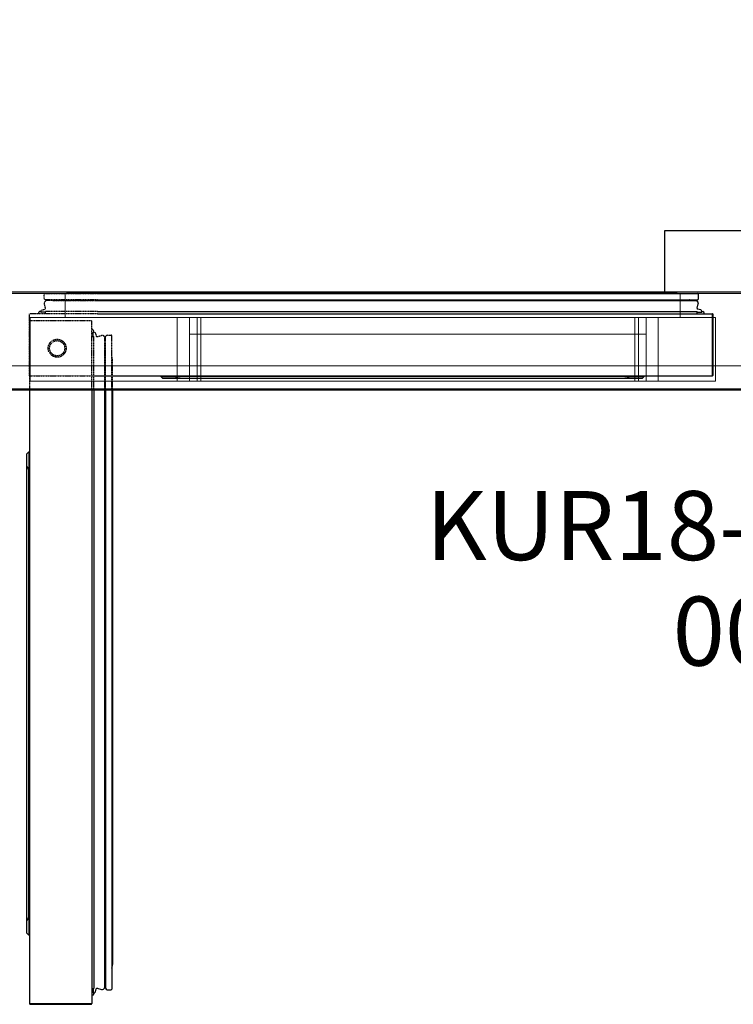
# Model space of a CAD drawing. Units: millimetres. Extents: x -1 to 1806, y -1146 to 171.
# Drawn here: x 278 to 795, y -1146 to -433 of the extents above; entities that cross this region are included whole.
import ezdxf

# ---------------------------------------------------------------- set-up
doc = ezdxf.new("R2010")
doc.units = ezdxf.units.MM
doc.linetypes.add('ACISOTGL', pattern=[3, 2, -1])
for name, color, linetype in [('3D', 250, 'Continuous'), ('PLAN', 10, 'Continuous'), ('ДвериЯщикиОтступ', 10, 'Continuous'), ('НАИМЕНОВАНИЕ', 222, 'Continuous')]:
    doc.layers.add(name, color=color, linetype=linetype)
doc.layers.add('ATTRIBUT', color=104, linetype='Continuous', lineweight=0)
doc.styles.add('GOST A', font='txt')
doc.styles.get("Standard").update_dxf_attribs({"font": 'arial.ttf'})

# ---------------------------------------------------------------- blocks, each defined once
blk = doc.blocks.new('1')
at = {"layer": 'ATTRIBUT', "color": 3, "flags": 4}
blk.add_attdef('КОД', (11.71, 45.97), '', height=50, dxfattribs=at)

msp = doc.modelspace()

# ---------------------------------------------------------------- linework, layer by layer
at = {"layer": '3D', "lineweight": 5}
for points in [[(1802.43, -631, 127.21), (-0.75, -631, 127.21), (-0.75, 0.52, 127.21), (1802.43, 0.52, 127.21)], [(1802.43, 0.52, 858.66), (-0.75, 0.52, 858.66), (-0.75, -683.48, 858.66), (1802.43, -683.48, 858.66)], [(1802.43, -631, 817.31), (-0.75, -631, 817.31), (-0.75, -631, 127.21), (1802.43, -631, 127.21)], [(1802.43, -700.97, 817.31), (-0.75, -700.97, 817.31), (-0.75, -631, 817.31), (1802.43, -631, 817.31)], [(756.14, -631, 769.61), (756.14, -631, 152.65), (310.91, -631, 152.65), (310.91, -631, 769.61)], [(310.91, -648.5, 152.65), (310.91, -631, 152.65), (756.14, -631, 152.65), (756.14, -648.5, 152.65)], [(756.14, -648.5, 769.61), (756.14, -631, 769.61), (310.91, -631, 769.61), (310.91, -648.5, 769.61)], [(310.91, -648.5, 769.61), (310.91, -631, 769.61), (310.91, -631, 152.65), (310.91, -648.5, 152.65)], [(756.14, -648.5, 152.65), (756.14, -631, 152.65), (756.14, -631, 769.61), (756.14, -648.5, 769.61)], [(781.58, -694.61, 795.05), (781.58, -648.5, 795.05), (285.47, -648.5, 795.05), (285.47, -694.61, 795.05)], [(285.47, -694.61, 795.05), (285.47, -648.5, 795.05), (285.47, -648.5, 127.21), (285.47, -694.61, 127.21)], [(285.47, -694.61, 127.21), (285.47, -648.5, 127.21), (781.58, -648.5, 127.21), (781.58, -694.61, 127.21)], [(310.91, -648.5, 769.61), (310.91, -648.5, 152.65), (756.14, -648.5, 152.65), (756.14, -648.5, 769.61)], [(740.24, -694.61, 639.22), (740.24, -648.5, 639.22), (392, -648.5, 639.22), (392, -694.61, 639.22)], [(392, -694.61, 639.22), (392, -648.5, 639.22), (392, -648.5, 739.4), (392, -694.61, 739.4)], [(392, -694.61, 739.4), (392, -648.5, 739.4), (392, -648.5, 639.22), (392, -694.61, 639.22)], [(392, -694.61, 639.22), (392, -648.5, 639.22), (400.75, -648.5, 639.22), (400.75, -694.61, 639.22)], [(400.75, -648.5, 733.04), (400.75, -648.5, 639.22), (400.75, -694.61, 639.22), (400.75, -660.46, 733.04)], [(731.49, -694.61, 639.22), (400.75, -694.61, 639.22), (400.75, -648.5, 639.22), (731.49, -648.5, 639.22)], [(731.49, -648.5, 639.22), (400.75, -648.5, 639.22), (400.75, -648.5, 733.04), (731.49, -648.5, 733.04)], [(731.49, -648.5, 733.04), (400.75, -648.5, 733.04), (400.75, -660.46, 733.04), (731.49, -660.46, 733.04)], [(400.75, -694.61, 639.22), (400.75, -648.5, 639.22), (408.96, -648.5, 733.04), (408.96, -694.61, 733.04)], [(406.31, -694.61, 753.71), (406.31, -648.5, 753.71), (725.92, -648.5, 753.71), (725.92, -694.61, 753.71)], [(725.92, -694.61, 753.71), (725.92, -648.5, 753.71), (406.31, -648.5, 753.71), (406.31, -694.61, 753.71)], [(408.96, -694.61, 733.04), (408.96, -648.5, 733.04), (723.28, -648.5, 733.04), (723.28, -694.61, 733.04)], [(723.28, -694.61, 733.04), (723.28, -648.5, 733.04), (731.49, -648.5, 639.22), (731.49, -694.61, 639.22)], [(731.49, -694.61, 639.22), (731.49, -648.5, 639.22), (731.49, -648.5, 733.04), (731.49, -660.46, 733.04)], [(731.49, -694.61, 639.22), (731.49, -648.5, 639.22), (740.24, -648.5, 639.22), (740.24, -694.61, 639.22)], [(740.24, -694.61, 739.4), (740.24, -648.5, 739.4), (740.24, -648.5, 639.22), (740.24, -694.61, 639.22)], [(740.24, -694.61, 639.22), (740.24, -648.5, 639.22), (740.24, -648.5, 739.4), (740.24, -694.61, 739.4)], [(781.58, -694.61, 127.21), (781.58, -648.5, 127.21), (781.58, -648.5, 795.05), (781.58, -694.61, 795.05)], [(731.49, -660.46, 733.04), (400.75, -660.46, 733.04), (400.75, -694.61, 639.22), (731.49, -694.61, 639.22)], [(1802.43, -700.97, 841.17), (-0.75, -700.97, 841.17), (-0.75, -700.97, 817.31), (1802.43, -700.97, 817.31)]]:
    msp.add_3dface(points, dxfattribs=at)
for points, invisible_edges in [([(285.47, -648.5, 795.05), (396.19, -648.5, 749.52), (393.92, -648.5, 746.55)], 13), ([(396.19, -648.5, 749.52), (285.47, -648.5, 795.05), (399.16, -648.5, 751.79)], 3), ([(402.61, -648.5, 753.22), (399.16, -648.5, 751.79), (285.47, -648.5, 795.05)], 14), ([(406.31, -648.5, 753.71), (402.61, -648.5, 753.22), (285.47, -648.5, 795.05), (781.58, -648.5, 795.05)], 10), ([(392, -648.5, 639.22), (285.47, -648.5, 127.21), (285.47, -648.5, 795.05), (392, -648.5, 739.4)], 5), ([(393.92, -648.5, 746.55), (392.49, -648.5, 743.1), (285.47, -648.5, 795.05)], 14), ([(285.47, -648.5, 795.05), (392.49, -648.5, 743.1), (392, -648.5, 739.4)], 13), ([(781.58, -648.5, 127.21), (285.47, -648.5, 127.21), (392, -648.5, 639.22), (740.24, -648.5, 639.22)], 10), ([(392.49, -648.5, 743.1), (392.49, -694.61, 743.1), (392, -694.61, 739.4), (392, -648.5, 739.4)], 1), ([(392, -648.5, 739.4), (392.49, -648.5, 743.1), (408.96, -648.5, 733.04)], 14), ([(408.96, -648.5, 733.04), (400.75, -648.5, 639.22), (392, -648.5, 639.22), (392, -648.5, 739.4)], 8), ([(392.49, -694.61, 743.1), (392.49, -648.5, 743.1), (392, -648.5, 739.4), (392, -694.61, 739.4)], 1), ([(393.92, -648.5, 746.55), (393.92, -694.61, 746.55), (392.49, -694.61, 743.1), (392.49, -648.5, 743.1)], 5), ([(393.92, -648.5, 746.55), (396.19, -648.5, 749.52), (408.96, -648.5, 733.04), (392.49, -648.5, 743.1)], 6), ([(393.92, -694.61, 746.55), (393.92, -648.5, 746.55), (392.49, -648.5, 743.1), (392.49, -694.61, 743.1)], 5), ([(393.92, -694.61, 746.55), (393.92, -648.5, 746.55), (396.19, -648.5, 749.52), (396.19, -694.61, 749.52)], 5), ([(393.92, -648.5, 746.55), (393.92, -694.61, 746.55), (396.19, -694.61, 749.52), (396.19, -648.5, 749.52)], 5), ([(396.19, -694.61, 749.52), (396.19, -648.5, 749.52), (399.16, -648.5, 751.79), (399.16, -694.61, 751.79)], 5), ([(399.16, -648.5, 751.79), (402.61, -648.5, 753.22), (408.96, -648.5, 733.04), (396.19, -648.5, 749.52)], 6), ([(399.16, -694.61, 751.79), (399.16, -648.5, 751.79), (396.19, -648.5, 749.52), (396.19, -694.61, 749.52)], 5), ([(402.61, -648.5, 753.22), (402.61, -694.61, 753.22), (399.16, -694.61, 751.79), (399.16, -648.5, 751.79)], 5), ([(402.61, -694.61, 753.22), (402.61, -648.5, 753.22), (399.16, -648.5, 751.79), (399.16, -694.61, 751.79)], 5), ([(406.31, -648.5, 753.71), (406.31, -694.61, 753.71), (402.61, -694.61, 753.22), (402.61, -648.5, 753.22)], 4), ([(408.96, -648.5, 733.04), (402.61, -648.5, 753.22), (406.31, -648.5, 753.71)], 13), ([(406.31, -694.61, 753.71), (406.31, -648.5, 753.71), (402.61, -648.5, 753.22), (402.61, -694.61, 753.22)], 4), ([(781.58, -648.5, 795.05), (729.63, -648.5, 753.22), (725.92, -648.5, 753.71), (406.31, -648.5, 753.71)], 9), ([(406.31, -648.5, 753.71), (725.92, -648.5, 753.71), (723.28, -648.5, 733.04), (408.96, -648.5, 733.04)], 10), ([(723.28, -648.5, 733.04), (725.92, -648.5, 753.71), (729.63, -648.5, 753.22), (733.08, -648.5, 751.79)], 9), ([(723.28, -648.5, 733.04), (733.08, -648.5, 751.79), (736.04, -648.5, 749.52), (738.32, -648.5, 746.55)], 9), ([(739.75, -648.5, 743.1), (740.24, -648.5, 739.4), (723.28, -648.5, 733.04), (738.32, -648.5, 746.55)], 6), ([(740.24, -648.5, 639.22), (731.49, -648.5, 639.22), (723.28, -648.5, 733.04), (740.24, -648.5, 739.4)], 4), ([(729.63, -648.5, 753.22), (729.63, -694.61, 753.22), (725.92, -694.61, 753.71), (725.92, -648.5, 753.71)], 1), ([(729.63, -694.61, 753.22), (729.63, -648.5, 753.22), (725.92, -648.5, 753.71), (725.92, -694.61, 753.71)], 1), ([(781.58, -648.5, 795.05), (733.08, -648.5, 751.79), (729.63, -648.5, 753.22)], 13), ([(733.08, -648.5, 751.79), (733.08, -694.61, 751.79), (729.63, -694.61, 753.22), (729.63, -648.5, 753.22)], 5), ([(733.08, -694.61, 751.79), (733.08, -648.5, 751.79), (729.63, -648.5, 753.22), (729.63, -694.61, 753.22)], 5), ([(733.08, -648.5, 751.79), (781.58, -648.5, 795.05), (736.04, -648.5, 749.52)], 3), ([(733.08, -694.61, 751.79), (733.08, -648.5, 751.79), (736.04, -648.5, 749.52), (736.04, -694.61, 749.52)], 5), ([(733.08, -648.5, 751.79), (733.08, -694.61, 751.79), (736.04, -694.61, 749.52), (736.04, -648.5, 749.52)], 5), ([(736.04, -648.5, 749.52), (781.58, -648.5, 795.05), (738.32, -648.5, 746.55)], 3), ([(736.04, -694.61, 749.52), (736.04, -648.5, 749.52), (738.32, -648.5, 746.55), (738.32, -694.61, 746.55)], 5), ([(738.32, -694.61, 746.55), (738.32, -648.5, 746.55), (736.04, -648.5, 749.52), (736.04, -694.61, 749.52)], 5), ([(739.75, -648.5, 743.1), (738.32, -648.5, 746.55), (781.58, -648.5, 795.05)], 14), ([(739.75, -648.5, 743.1), (739.75, -694.61, 743.1), (738.32, -694.61, 746.55), (738.32, -648.5, 746.55)], 5), ([(739.75, -694.61, 743.1), (739.75, -648.5, 743.1), (738.32, -648.5, 746.55), (738.32, -694.61, 746.55)], 5), ([(739.75, -648.5, 743.1), (781.58, -648.5, 795.05), (740.24, -648.5, 739.4)], 3), ([(740.24, -648.5, 739.4), (740.24, -694.61, 739.4), (739.75, -694.61, 743.1), (739.75, -648.5, 743.1)], 4), ([(740.24, -694.61, 739.4), (740.24, -648.5, 739.4), (739.75, -648.5, 743.1), (739.75, -694.61, 743.1)], 4), ([(740.24, -648.5, 639.22), (740.24, -648.5, 739.4), (781.58, -648.5, 795.05), (781.58, -648.5, 127.21)], 10), ([(1802.43, -683.48, 858.66), (-0.75, -683.48, 858.66), (-0.75, -688, 858.06), (1802.43, -688, 858.06)], 4), ([(1802.43, -688, 858.06), (-0.75, -688, 858.06), (-0.75, -692.22, 856.31), (1802.43, -692.22, 856.31)], 5), ([(1802.43, -692.22, 856.31), (-0.75, -692.22, 856.31), (-0.75, -695.85, 853.53), (1802.43, -695.85, 853.53)], 5), ([(-0.75, -698.63, 849.91), (1802.43, -698.63, 849.91), (1802.43, -695.85, 853.53), (-0.75, -695.85, 853.53)], 5), ([(781.58, -694.61, 127.21), (740.24, -694.61, 639.22), (392, -694.61, 639.22), (285.47, -694.61, 127.21)], 5), ([(285.47, -694.61, 795.05), (402.61, -694.61, 753.22), (406.31, -694.61, 753.71), (781.58, -694.61, 795.05)], 5), ([(399.16, -694.61, 751.79), (285.47, -694.61, 795.05), (396.19, -694.61, 749.52)], 3), ([(285.47, -694.61, 795.05), (399.16, -694.61, 751.79), (402.61, -694.61, 753.22)], 13), ([(396.19, -694.61, 749.52), (285.47, -694.61, 795.05), (393.92, -694.61, 746.55)], 3), ([(392.49, -694.61, 743.1), (393.92, -694.61, 746.55), (285.47, -694.61, 795.05)], 14), ([(392, -694.61, 639.22), (392, -694.61, 739.4), (285.47, -694.61, 795.05), (285.47, -694.61, 127.21)], 10), ([(392, -694.61, 739.4), (392.49, -694.61, 743.1), (285.47, -694.61, 795.05)], 14), ([(392, -694.61, 639.22), (400.75, -694.61, 639.22), (408.96, -694.61, 733.04), (392, -694.61, 739.4)], 4), ([(392.49, -694.61, 743.1), (392, -694.61, 739.4), (408.96, -694.61, 733.04), (393.92, -694.61, 746.55)], 6), ([(396.19, -694.61, 749.52), (393.92, -694.61, 746.55), (408.96, -694.61, 733.04), (399.16, -694.61, 751.79)], 6), ([(402.61, -694.61, 753.22), (399.16, -694.61, 751.79), (408.96, -694.61, 733.04), (406.31, -694.61, 753.71)], 6), ([(725.92, -694.61, 753.71), (729.63, -694.61, 753.22), (781.58, -694.61, 795.05), (406.31, -694.61, 753.71)], 6), ([(406.31, -694.61, 753.71), (408.96, -694.61, 733.04), (723.28, -694.61, 733.04), (725.92, -694.61, 753.71)], 5), ([(731.49, -694.61, 639.22), (740.24, -694.61, 639.22), (723.28, -694.61, 733.04)], 2), ([(740.24, -694.61, 739.4), (739.75, -694.61, 743.1), (723.28, -694.61, 733.04), (740.24, -694.61, 639.22)], 6), ([(723.28, -694.61, 733.04), (739.75, -694.61, 743.1), (738.32, -694.61, 746.55), (736.04, -694.61, 749.52)], 9), ([(723.28, -694.61, 733.04), (736.04, -694.61, 749.52), (733.08, -694.61, 751.79), (729.63, -694.61, 753.22)], 9), ([(725.92, -694.61, 753.71), (723.28, -694.61, 733.04), (729.63, -694.61, 753.22)], 3), ([(729.63, -694.61, 753.22), (733.08, -694.61, 751.79), (781.58, -694.61, 795.05)], 14), ([(736.04, -694.61, 749.52), (781.58, -694.61, 795.05), (733.08, -694.61, 751.79)], 3), ([(781.58, -694.61, 795.05), (736.04, -694.61, 749.52), (738.32, -694.61, 746.55)], 13), ([(738.32, -694.61, 746.55), (739.75, -694.61, 743.1), (781.58, -694.61, 795.05)], 14), ([(740.24, -694.61, 739.4), (781.58, -694.61, 795.05), (739.75, -694.61, 743.1)], 3), ([(740.24, -694.61, 639.22), (781.58, -694.61, 127.21), (781.58, -694.61, 795.05), (740.24, -694.61, 739.4)], 5), ([(1802.43, -698.63, 849.91), (-0.75, -698.63, 849.91), (-0.75, -700.37, 845.69), (1802.43, -700.37, 845.69)], 5), ([(1802.43, -700.37, 845.69), (-0.75, -700.37, 845.69), (-0.75, -700.97, 841.17), (1802.43, -700.97, 841.17)], 1)]:
    msp.add_3dface(points, dxfattribs=dict(at, invisible_edges=invisible_edges))
at = {"layer": 'PLAN', "linetype": 'Continuous', "lineweight": 25}
for p, q in [((745, -585.5), (835, -585.5)), ((745, -630), (745, -585.5)), ((1799.5, -630), (0.5, -630)), ((334.3, -630.69), (751.29, -630.69)), ((334.3, -631.19), (769, -631.19)), ((835, -630), (745, -630)), ((769.4, -634.59), (769.4, -631.59)), ((334.3, -635.59), (768.4, -635.59)), ((766.97, -636.13), (334.3, -636.13)), ((334.3, -636.17), (767.65, -636.17)), ((763.13, -636.13), (762.97, -635.91)), ((768.4, -641.78), (769.24, -638.66)), ((334.3, -644.19), (768.5, -644.19)), ((334.3, -645.69), (779.44, -645.69)), ((768.5, -645.19), (768.5, -644.19)), ((768.5, -644.63), (771.55, -644.63)), ((768.5, -645.69), (768.5, -645.19)), ((771, -643), (768.76, -642.39)), ((771.75, -644.43), (771.75, -643.96)), ((771.75, -644.19), (772.5, -644.19)), ((773.5, -645.69), (773.5, -645.19)), ((779.49, -645.69), (779.44, -645.69)), ((779.49, -645.84), (779.49, -645.69)), ((779.49, -646.2), (779.49, -645.84)), ((779.49, -690.19), (779.49, -646.2)), ((779.5, -690.19), (779.5, -646.2)), ((780, -690.19), (780, -646.2)), ((334.3, -690.69), (779.49, -690.69)), ((380, -691.19), (380, -690.69)), ((380, -691.19), (394, -691.19)), ((381.5, -692.69), (380, -691.19)), ((716, -691.19), (394, -691.19)), ((716, -691.19), (730, -691.19)), ((730, -691.19), (728.5, -692.69)), ((730, -690.69), (730, -691.19)), ((779.49, -690.19), (779.49, -690.69)), ((390.5, -692.69), (381.5, -692.69)), ((719.5, -692.69), (390.5, -692.69)), ((728.5, -692.69), (719.5, -692.69)), ((0.51, -700), (1800, -700))]:
    msp.add_line(p, q, dxfattribs=at)
at = {"layer": 'PLAN', "linetype": 'ACISOTGL', "lineweight": 25, "ltscale": 0.1}
for p, q in [((295.6, -634.6), (295.6, -631.6)), ((334.2, -631.2), (296, -631.2)), ((334.2, -630.7), (313.07, -630.7)), ((296.59, -641.78), (295.75, -638.67)), ((334.2, -635.6), (296.6, -635.6)), ((334.2, -636.18), (297.34, -636.18)), ((301.86, -636.14), (302.02, -635.91)), ((301.86, -636.14), (334.2, -636.14)), ((334.2, -645.7), (285, -645.7)), ((285, -690.7), (285, -645.7)), ((291.5, -645.7), (291.5, -645.2)), ((293.25, -644.2), (292.5, -644.2)), ((293.25, -644.44), (293.25, -643.97)), ((296.5, -644.64), (293.45, -644.64)), ((293.99, -643), (296.23, -642.4)), ((296.5, -645.2), (296.5, -644.2)), ((334.2, -644.2), (296.5, -644.2)), ((296.5, -645.7), (296.5, -645.2)), ((285, -690.7), (334.3, -690.7))]:
    msp.add_line(p, q, dxfattribs=at)
for radius in [6.5, 5.5]:
    msp.add_circle((305, -670.7), radius, dxfattribs=at)
for centre, radius, start, end in [((296, -631.6), 0.4, 90, 180), ((313.39, -636.89), 6.2, 87.03803, 110.81933), ((296.6, -634.6), 1, 180, 270), ((297.68, -638.15), 2, 99.93907, 195), ((298.02, -641.68), 5.55, 90, 97.08194), ((301.85, -635.8), 0.2, 324.45561, 90), ((292.5, -645.2), 1, 90, 180), ((294.25, -643.97), 1, 105, 180), ((293.45, -644.44), 0.2, 180, 270), ((296.11, -641.91), 0.5, 285, 15)]:
    msp.add_arc(centre, radius, start, end, dxfattribs=at)
at = {"layer": 'PLAN', "linetype": 'Continuous', "lineweight": 25}
for centre, radius, start, end in [((751.61, -636.88), 6.2, 69.18067, 92.96197), ((769, -631.59), 0.4, 0, 90), ((763.14, -635.79), 0.2, 90, 215.54439), ((766.97, -641.68), 5.55, 82.91806, 90), ((767.31, -638.14), 2, 345, 80.06093), ((768.4, -634.59), 1, 270, 0), ((768.89, -641.91), 0.5, 165, 255), ((770.75, -643.96), 1, 0, 75), ((771.55, -644.43), 0.2, 270, 0), ((772.5, -645.19), 1, 0, 90), ((779.49, -646.2), 0.502, 0, 90), ((779.49, -646.2), 0.002, 0, 90), ((779.49, -690.19), 0.002, 270, 0), ((779.49, -690.19), 0.502, 270, 0)]:
    msp.add_arc(centre, radius, start, end, dxfattribs=at)
msp.add_open_spline([(779.49, -645.84), (779.48, -645.75), (779.46, -645.69), (779.44, -645.69)], degree=3, dxfattribs=at)
for points in [[(394, -691.19), (392, -691.19), (390.5, -692.69)], [(719.5, -692.69), (718, -691.19), (716, -691.19)]]:
    msp.add_rational_spline(points, [1, 0.935414346698, 1], degree=2, dxfattribs=at)
at = {"layer": 'ДвериЯщикиОтступ', "linetype": 'ACISOTGL', "lineweight": 25, "ltscale": 0.1}
for p, q in [((285, -650.7), (330, -650.7)), ((285, -650.7), (285, -700)), ((330, -699.9), (330, -650.7)), ((330, -657.2), (330.5, -657.2)), ((330, -662.2), (330.5, -662.2)), ((330.5, -662.2), (331.5, -662.2)), ((331.06, -662.2), (331.06, -659.15)), ((331.26, -658.95), (331.73, -658.95)), ((331.5, -658.95), (331.5, -658.2)), ((331.5, -699.9), (331.5, -662.2)), ((332.69, -659.69), (333.3, -661.94)), ((333.91, -662.29), (337.03, -661.46)), ((340.1, -699.9), (340.1, -662.3)), ((341.1, -661.3), (344.1, -661.3)), ((344.5, -699.9), (344.5, -661.7)), ((339.52, -699.9), (339.52, -663.04)), ((339.56, -667.56), (339.56, -699.9)), ((339.56, -667.56), (339.78, -667.72)), ((345, -699.9), (345, -678.77))]:
    msp.add_line(p, q, dxfattribs=at)
at = {"layer": 'ДвериЯщикиОтступ', "linetype": 'Continuous', "lineweight": 25}
for p, q in [((285, -700), (285, -1145.2)), ((330, -700), (330, -1145.15)), ((331.5, -700), (331.5, -1134.2)), ((339.52, -700), (339.52, -1133.36)), ((339.56, -1132.67), (339.56, -700)), ((340.1, -700), (340.1, -1134.1)), ((344.5, -700), (344.5, -1134.7)), ((345, -700), (345, -1116.99)), ((283, -747.2), (284.5, -745.7)), ((283, -756.2), (283, -747.2)), ((284.5, -745.7), (284.5, -759.7)), ((284.5, -745.7), (285, -745.7)), ((283, -1085.2), (283, -756.2)), ((284.5, -1081.7), (284.5, -759.7)), ((284.5, -1081.7), (284.5, -1095.7)), ((283, -1094.2), (283, -1085.2)), ((284.5, -1095.7), (283, -1094.2)), ((285, -1095.7), (284.5, -1095.7)), ((339.56, -1128.84), (339.78, -1128.68)), ((330, -1134.2), (330.5, -1134.2)), ((330, -1139.2), (330.5, -1139.2)), ((330.5, -1134.2), (331.5, -1134.2)), ((331.06, -1134.2), (331.06, -1137.25)), ((331.26, -1137.45), (331.73, -1137.45)), ((331.5, -1137.45), (331.5, -1138.2)), ((332.7, -1136.71), (333.3, -1134.46)), ((333.91, -1134.11), (337.03, -1134.94)), ((341.1, -1135.1), (344.1, -1135.1)), ((285.5, -1145.2), (285, -1145.2)), ((285.5, -1145.2), (329.5, -1145.2)), ((285.5, -1145.2), (329.5, -1145.2)), ((285.5, -1145.7), (329.5, -1145.7)), ((329.5, -1145.2), (329.85, -1145.2)), ((329.85, -1145.2), (330, -1145.2)), ((330, -1145.2), (330, -1145.15))]:
    msp.add_line(p, q, dxfattribs=at)
at = {"layer": 'ДвериЯщикиОтступ', "linetype": 'ACISOTGL', "lineweight": 25, "ltscale": 0.1}
for radius in [6.5, 5.5]:
    msp.add_circle((305, -670.7), radius, dxfattribs=at)
for centre, radius, start, end in [((330.5, -658.2), 1, 0, 90), ((331.26, -659.15), 0.2, 90, 180), ((331.73, -659.95), 1, 15, 90), ((333.78, -661.81), 0.5, 195, 285), ((337.55, -663.39), 2, 9.93907, 105), ((341.1, -662.3), 1, 90, 180), ((344.1, -661.7), 0.4, 0, 90), ((334.01, -663.73), 5.55, 0, 7.08194), ((339.9, -667.56), 0.2, 234.45561, 0), ((338.81, -679.09), 6.2, 357.03803, 20.81933)]:
    msp.add_arc(centre, radius, start, end, dxfattribs=at)
at = {"layer": 'ДвериЯщикиОтступ', "linetype": 'Continuous', "lineweight": 25}
for centre, radius, start, end in [((338.81, -1117.31), 6.2, 339.18067, 2.96197), ((337.55, -1133.01), 2, 255, 350.06093), ((334.01, -1132.67), 5.55, 352.91806, 0), ((339.9, -1128.84), 0.2, 0, 125.54439), ((330.5, -1138.2), 1, 270, 0), ((331.26, -1137.25), 0.2, 180, 270), ((331.73, -1136.45), 1, 270, 345), ((333.78, -1134.59), 0.5, 75, 165), ((341.1, -1134.1), 1, 180, 270), ((344.1, -1134.7), 0.4, 270, 0), ((285.5, -1145.2), 0.502, 180, 270), ((285.5, -1145.2), 0.002, 180, 270), ((329.5, -1145.2), 0.002, 270, 0), ((329.5, -1145.2), 0.502, 270, 0)]:
    msp.add_arc(centre, radius, start, end, dxfattribs=at)
for points in [[(284.5, -759.7), (284.5, -757.7), (283, -756.2)], [(283, -1085.2), (284.5, -1083.7), (284.5, -1081.7)]]:
    msp.add_rational_spline(points, [1, 0.935414346698, 1], degree=2, dxfattribs=at)
msp.add_open_spline([(329.85, -1145.2), (329.95, -1145.18), (330, -1145.16), (330, -1145.15)], degree=3, dxfattribs=at)

# ---------------------------------------------------------------- block references
at = {"layer": 'ATTRIBUT'}
ref = msp.add_blockref('1', (738.95, -946.49, 0.01), dxfattribs=at)
ref.add_attrib('КОД', '0000', (750.66, -900.52, 0.01), dxfattribs={"color": 3, "height": 50})

# ---------------------------------------------------------------- texts
at = {"layer": 'НАИМЕНОВАНИЕ', "linetype": 'Continuous', "lineweight": 30, "ltscale": 100, "insert": (572.02, -774.08), "char_height": 50, "attachment_point": 1, "style": 'GOST A'}
msp.add_mtext_dynamic_manual_height_columns('{\\C234;KUR18-3-700}', width=533.6767, gutter_width=1250, heights=[0], dxfattribs=at)

doc.saveas('drawing.dxf')
